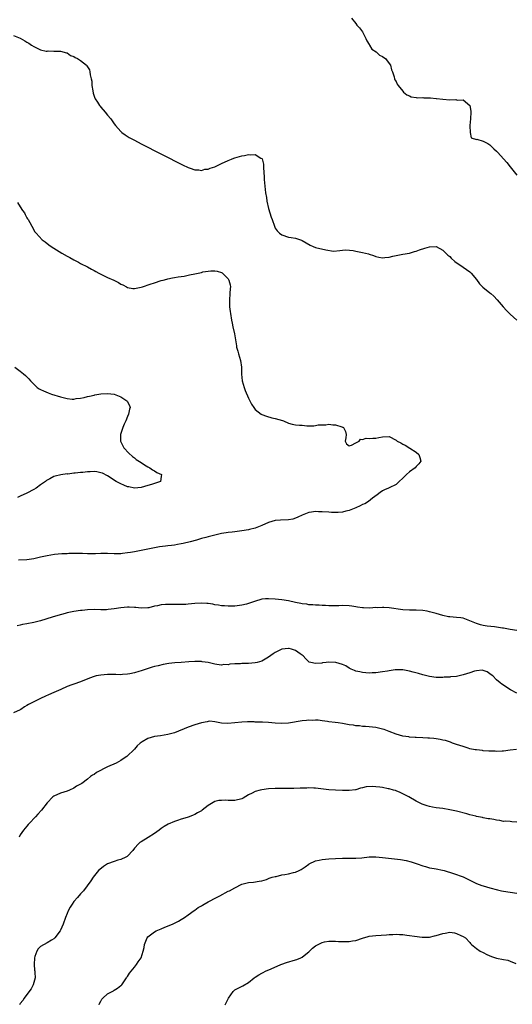
# Model space of a CAD drawing. Units: inches. Extents: x 2598000 to 2601000, y 1509000 to 1512000.
# Drawn here: x 2600453 to 2600600, y 1509657 to 1509951 of the extents above; entities that cross this region are included whole.
import ezdxf

# ---------------------------------------------------------------- set-up
doc = ezdxf.new("R2010")
doc.units = ezdxf.units.IN
doc.header["$MEASUREMENT"] = 0
doc.layers.add('LD25981509_10ft', color=123, linetype='Continuous')

msp = doc.modelspace()

# ---------------------------------------------------------------- linework, layer by layer
at = {"layer": 'LD25981509_10ft'}
for points, elevation in [([(2600551.76, 1509951), (2600553, 1509949.46), (2600553.28, 1509949), (2600554.11, 1509948.11), (2600555, 1509946.93), (2600555.96, 1509945), (2600556.26, 1509944.26), (2600557, 1509943.18), (2600557.06, 1509943.06), (2600557.11, 1509943), (2600557.8, 1509941.8), (2600559.11, 1509941), (2600560.05, 1509940.05), (2600561, 1509939.57), (2600561.34, 1509939.34), (2600561.9, 1509939), (2600563, 1509937.5), (2600563.35, 1509937), (2600563.66, 1509935.66), (2600563.96, 1509935), (2600564.49, 1509933.51), (2600564.59, 1509933), (2600564.69, 1509932.69), (2600565, 1509932.13), (2600565.35, 1509931.35), (2600565.62, 1509931), (2600567, 1509929.29), (2600567.27, 1509929), (2600568.18, 1509928.18), (2600569, 1509927.85), (2600569.55, 1509927.55), (2600571, 1509927.42), (2600571.33, 1509927.33), (2600573, 1509927.38), (2600573.32, 1509927.32), (2600575, 1509927.33), (2600575.27, 1509927.27), (2600577, 1509927.14), (2600577.11, 1509927.11), (2600579, 1509926.87), (2600581, 1509926.72), (2600582.78, 1509926.78), (2600583, 1509926.74), (2600583.4, 1509926.6), (2600585, 1509926.68), (2600587, 1509925.02), (2600587.32, 1509923.32), (2600587.32, 1509923), (2600587.22, 1509921), (2600587.03, 1509919.03), (2600587.05, 1509918.95), (2600587.15, 1509917), (2600587.39, 1509915.39), (2600589, 1509914.92), (2600589.07, 1509914.93), (2600591, 1509914.34), (2600592.34, 1509913.66), (2600593, 1509913.28), (2600594.14, 1509912.14), (2600595, 1509911.37), (2600595.31, 1509911), (2600597.08, 1509909.08), (2600598, 1509908), (2600599, 1509906.7), (2600601, 1509904.28)], 8260), ([(2600451, 1509945.92), (2600453, 1509945.08), (2600454.33, 1509944.33), (2600455, 1509943.92), (2600455.56, 1509943.56), (2600456.31, 1509943), (2600457, 1509942.56), (2600459, 1509941.63), (2600460.75, 1509941.25), (2600461, 1509941.23), (2600461.28, 1509941.28), (2600463, 1509941.19), (2600464.83, 1509941.17), (2600465, 1509941.2), (2600466.75, 1509940.75), (2600467, 1509940.67), (2600467.96, 1509939.96), (2600469, 1509939.61), (2600469.35, 1509939.35), (2600470.09, 1509939), (2600471, 1509938.43), (2600472.73, 1509937), (2600472.86, 1509936.86), (2600473.63, 1509935.63), (2600473.75, 1509935), (2600473.82, 1509934.18), (2600474.14, 1509933), (2600474.3, 1509932.3), (2600474.35, 1509931), (2600474.58, 1509929.42), (2600474.71, 1509928.71), (2600475.23, 1509927.23), (2600475.34, 1509927), (2600475.99, 1509926.01), (2600476.61, 1509925), (2600476.77, 1509924.77), (2600477, 1509924.48), (2600478.35, 1509923), (2600479, 1509922.15), (2600480.02, 1509921), (2600480.42, 1509920.42), (2600481, 1509919.52), (2600481.41, 1509919), (2600483, 1509917.28), (2600483.32, 1509917), (2600484.29, 1509916.29), (2600485.49, 1509915.49), (2600487, 1509914.65), (2600489, 1509913.62), (2600501.36, 1509907.36), (2600503, 1509906.55), (2600503.66, 1509906.34), (2600505, 1509905.8), (2600506.2, 1509905.8), (2600507, 1509905.65), (2600508.01, 1509905.99), (2600509, 1509906.06), (2600509.64, 1509906.36), (2600511, 1509906.76), (2600511.56, 1509907), (2600513, 1509907.69), (2600515, 1509908.61), (2600516.01, 1509909), (2600516.7, 1509909.3), (2600517, 1509909.41), (2600519, 1509910.01), (2600519.88, 1509910.12), (2600521, 1509910.38), (2600521.73, 1509910.27), (2600523, 1509910.37), (2600524.7, 1509909.3), (2600525, 1509909.17), (2600525.07, 1509909.07), (2600525.49, 1509907.49), (2600525.49, 1509907), (2600525.45, 1509906.55), (2600525.68, 1509903.68), (2600525.68, 1509903), (2600525.98, 1509899.98), (2600526.13, 1509899), (2600526.37, 1509897.63), (2600526.51, 1509896.51), (2600527, 1509894.36), (2600527.42, 1509893), (2600527.78, 1509891.78), (2600528.11, 1509891), (2600528.75, 1509889), (2600529, 1509888.44), (2600529.62, 1509887.62), (2600530.22, 1509887), (2600531, 1509886.44), (2600533, 1509885.79), (2600533.71, 1509885.71), (2600535, 1509885.44), (2600536.87, 1509884.87), (2600537, 1509884.8), (2600539.41, 1509883.41), (2600540.27, 1509883), (2600541, 1509882.73), (2600544.05, 1509881.95), (2600546.38, 1509881.62), (2600548.24, 1509881.76), (2600549, 1509881.87), (2600550.03, 1509881.97), (2600552.23, 1509881.77), (2600553, 1509881.59), (2600555, 1509881.21), (2600556.78, 1509880.78), (2600557, 1509880.67), (2600558.32, 1509880.32), (2600559, 1509879.99), (2600559.85, 1509879.85), (2600561, 1509879.64), (2600561.68, 1509879.68), (2600563, 1509879.85), (2600564.06, 1509880.06), (2600565, 1509880.28), (2600567, 1509880.67), (2600569, 1509881.05), (2600570.5, 1509881.5), (2600571, 1509881.6), (2600572, 1509882), (2600573.54, 1509882.46), (2600575, 1509882.93), (2600577, 1509882.96), (2600579, 1509881.87), (2600579.87, 1509881), (2600580.45, 1509880.45), (2600581, 1509879.99), (2600581.48, 1509879.48), (2600582.54, 1509878.54), (2600585, 1509876.85), (2600587, 1509875.42), (2600587.22, 1509875.22), (2600587.44, 1509875), (2600589, 1509873.13), (2600589.89, 1509871.89), (2600590.87, 1509870.87), (2600593, 1509869.19), (2600593.22, 1509869), (2600594.14, 1509868.14), (2600595.11, 1509867.11), (2600596.96, 1509864.96), (2600597.94, 1509863.94), (2600599, 1509862.87), (2600601, 1509861)], 8250), ([(2600452.14, 1509896.14), (2600453, 1509894.83), (2600453.7, 1509893.7), (2600454.24, 1509893), (2600454.48, 1509892.48), (2600455, 1509891.57), (2600455.19, 1509891.19), (2600455.34, 1509891), (2600455.86, 1509890.14), (2600456.43, 1509889), (2600457.34, 1509887.34), (2600457.69, 1509887), (2600459.53, 1509885), (2600460.41, 1509884.41), (2600461.53, 1509883.53), (2600462.18, 1509883), (2600463, 1509882.51), (2600465.43, 1509881), (2600467, 1509880.12), (2600467.75, 1509879.75), (2600469, 1509879.04), (2600470.36, 1509878.36), (2600471, 1509877.97), (2600473, 1509876.96), (2600474.24, 1509876.24), (2600475, 1509875.85), (2600475.52, 1509875.52), (2600476.44, 1509875), (2600477, 1509874.7), (2600479, 1509873.74), (2600480.93, 1509872.93), (2600482.27, 1509872.27), (2600483, 1509871.79), (2600483.54, 1509871.54), (2600484.62, 1509871), (2600485, 1509870.79), (2600486.52, 1509870.52), (2600487, 1509870.48), (2600489, 1509870.84), (2600489.45, 1509871), (2600491.74, 1509871.74), (2600493, 1509872.18), (2600495, 1509872.83), (2600495.57, 1509873), (2600496.7, 1509873.3), (2600497, 1509873.35), (2600498.33, 1509873.67), (2600499, 1509873.72), (2600500.06, 1509873.94), (2600501, 1509874.02), (2600501.81, 1509874.19), (2600503.49, 1509874.5), (2600505, 1509874.88), (2600507, 1509875.29), (2600507.41, 1509875.41), (2600509, 1509875.63), (2600509.76, 1509875.76), (2600511, 1509875.78), (2600511.64, 1509875.64), (2600513, 1509875.26), (2600513.13, 1509875.13), (2600515, 1509873.39), (2600515.19, 1509873), (2600515.59, 1509871.59), (2600515.62, 1509871), (2600515.54, 1509870.46), (2600515.51, 1509869), (2600515.33, 1509867), (2600515.36, 1509866.64), (2600515.41, 1509865), (2600515.57, 1509863.57), (2600515.68, 1509863), (2600515.95, 1509861), (2600516.14, 1509860.14), (2600516.35, 1509859), (2600516.81, 1509857), (2600517.41, 1509853.41), (2600517.5, 1509853), (2600517.81, 1509851.81), (2600518.07, 1509851), (2600518.66, 1509849), (2600518.9, 1509847), (2600518.94, 1509844.94), (2600519.15, 1509843), (2600519.69, 1509841), (2600520.03, 1509840.03), (2600521, 1509837.8), (2600521.96, 1509835.96), (2600522.57, 1509835), (2600523, 1509834.45), (2600524.83, 1509833), (2600525, 1509832.9), (2600526.39, 1509832.39), (2600527.97, 1509831.97), (2600529, 1509831.77), (2600531.12, 1509831.12), (2600531.48, 1509831), (2600533, 1509830.35), (2600534.09, 1509830.09), (2600535, 1509829.89), (2600536.26, 1509829.74), (2600537, 1509829.7), (2600538.43, 1509829.57), (2600539, 1509829.59), (2600540.46, 1509829.54), (2600541, 1509829.63), (2600541.81, 1509829.81), (2600543, 1509829.88), (2600544.11, 1509829.89), (2600545, 1509830.07), (2600546.12, 1509829.88), (2600547, 1509829.87), (2600548.8, 1509829.2), (2600549, 1509829.16), (2600549.12, 1509829.12), (2600549.3, 1509829), (2600549.9, 1509827.9), (2600550.15, 1509827), (2600550.03, 1509825.97), (2600549.89, 1509825), (2600550.19, 1509824.19), (2600551, 1509823.57), (2600551.74, 1509823.74), (2600553, 1509824.46), (2600554.05, 1509825), (2600554.45, 1509825.55), (2600555, 1509825.51), (2600556.15, 1509825.85), (2600557, 1509825.76), (2600558.11, 1509825.89), (2600559, 1509825.89), (2600559.9, 1509826.1), (2600561, 1509826.3), (2600563, 1509826.36), (2600565, 1509825.32), (2600565.38, 1509825), (2600566.43, 1509824.43), (2600567, 1509824.08), (2600567.77, 1509823.77), (2600569.12, 1509822.88), (2600571, 1509821.7), (2600571.81, 1509821), (2600572.14, 1509820.14), (2600572.42, 1509819), (2600571.76, 1509818.24), (2600571, 1509817.46), (2600570.69, 1509817), (2600569, 1509815.83), (2600568.15, 1509815), (2600567, 1509813.91), (2600565.9, 1509813), (2600565, 1509812.1), (2600563, 1509811.07), (2600562.71, 1509811), (2600561.53, 1509810.47), (2600561, 1509810.14), (2600560.3, 1509809.7), (2600559.38, 1509809), (2600557.97, 1509807.97), (2600556.82, 1509807), (2600555.72, 1509806.28), (2600555, 1509806.1), (2600554.34, 1509805.66), (2600553, 1509805.14), (2600551, 1509804.27), (2600550.08, 1509804.08), (2600549, 1509803.78), (2600547.75, 1509803.75), (2600547, 1509803.68), (2600545.76, 1509803.76), (2600545, 1509803.77), (2600543, 1509803.93), (2600541.93, 1509803.93), (2600541, 1509803.98), (2600539.77, 1509803.77), (2600539, 1509803.7), (2600537.05, 1509802.95), (2600535.71, 1509802.29), (2600535, 1509802.01), (2600534.23, 1509801.77), (2600533, 1509801.49), (2600530.59, 1509801.41), (2600529, 1509801.33), (2600527.98, 1509801), (2600527, 1509800.71), (2600525, 1509799.8), (2600523, 1509799.05), (2600521.36, 1509798.64), (2600521, 1509798.54), (2600519, 1509798.21), (2600517, 1509797.99), (2600516.14, 1509797.86), (2600515, 1509797.77), (2600514.36, 1509797.64), (2600513, 1509797.43), (2600509, 1509796.48), (2600508.28, 1509796.28), (2600507, 1509795.96), (2600505.52, 1509795.52), (2600503.65, 1509795), (2600501.52, 1509794.48), (2600501, 1509794.39), (2600499.84, 1509794.16), (2600499, 1509794.02), (2600498.09, 1509793.91), (2600497, 1509793.75), (2600496.31, 1509793.69), (2600494.54, 1509793.46), (2600493, 1509793.21), (2600489, 1509792.37), (2600487, 1509791.99), (2600485.82, 1509791.82), (2600485, 1509791.66), (2600483.52, 1509791.52), (2600483, 1509791.44), (2600481, 1509791.42), (2600479, 1509791.53), (2600477.51, 1509791.51), (2600477, 1509791.53), (2600475.41, 1509791.41), (2600475, 1509791.4), (2600473.41, 1509791.41), (2600473, 1509791.39), (2600471.52, 1509791.52), (2600471, 1509791.49), (2600469.53, 1509791.53), (2600469, 1509791.49), (2600467.46, 1509791.46), (2600467, 1509791.42), (2600465.37, 1509791.37), (2600463.18, 1509791.18), (2600461, 1509790.82), (2600459.53, 1509790.47), (2600459, 1509790.4), (2600457.87, 1509790.13), (2600457, 1509789.95), (2600455, 1509789.64), (2600452.48, 1509789.52)], 8240), ([(2600451.33, 1509847), (2600453, 1509845.82), (2600453.46, 1509845.45), (2600453.94, 1509845), (2600454.54, 1509844.54), (2600455.6, 1509843.6), (2600456.03, 1509843), (2600458.04, 1509841), (2600458.62, 1509840.62), (2600459, 1509840.39), (2600459.93, 1509839.93), (2600461.35, 1509839.35), (2600462.29, 1509839), (2600465, 1509838.16), (2600467, 1509837.68), (2600468.46, 1509837.54), (2600469, 1509837.53), (2600469.66, 1509837.66), (2600471, 1509837.77), (2600472.04, 1509837.96), (2600473, 1509838.25), (2600473.64, 1509838.36), (2600475, 1509838.72), (2600475.26, 1509838.74), (2600477, 1509839.06), (2600479, 1509839.19), (2600481, 1509838.98), (2600483, 1509838.19), (2600484.79, 1509837), (2600484.89, 1509836.89), (2600485.59, 1509835.59), (2600485.71, 1509835), (2600485.52, 1509834.48), (2600485.3, 1509833), (2600485, 1509832.31), (2600484.47, 1509831), (2600484, 1509830), (2600483.57, 1509829), (2600482.88, 1509827), (2600482.9, 1509825), (2600483.56, 1509823.56), (2600483.91, 1509823), (2600485.37, 1509821.37), (2600486.41, 1509820.41), (2600487, 1509819.99), (2600487.55, 1509819.55), (2600489, 1509818.57), (2600490.06, 1509817.94), (2600491, 1509817.35), (2600491.66, 1509817), (2600492.42, 1509816.42), (2600493, 1509816.12), (2600493.68, 1509815.68), (2600495.05, 1509815), (2600495, 1509814.44), (2600494.81, 1509813), (2600492.1, 1509812.1), (2600491, 1509811.76), (2600489, 1509811.2), (2600487, 1509811), (2600485.34, 1509811.34), (2600485, 1509811.37), (2600483.89, 1509811.89), (2600483, 1509812.22), (2600481.61, 1509813), (2600479, 1509814.68), (2600477.47, 1509815.47), (2600477, 1509815.58), (2600475.8, 1509815.8), (2600475, 1509815.9), (2600473.85, 1509815.85), (2600473, 1509815.87), (2600471.67, 1509815.67), (2600471, 1509815.66), (2600469.4, 1509815.4), (2600469, 1509815.41), (2600467.18, 1509815.18), (2600467, 1509815.19), (2600465.05, 1509814.95), (2600463.41, 1509814.59), (2600463, 1509814.43), (2600461.77, 1509813.77), (2600461, 1509813.4), (2600460.77, 1509813.23), (2600460.49, 1509813), (2600459, 1509811.99), (2600457.72, 1509811), (2600457, 1509810.55), (2600455, 1509809.45), (2600453, 1509808.56), (2600452.15, 1509808.15)], 8230), ([(2600601, 1509768.57), (2600599, 1509768.81), (2600597, 1509769.22), (2600596.75, 1509769.25), (2600595, 1509769.57), (2600594.4, 1509769.6), (2600592.15, 1509769.85), (2600591, 1509770), (2600590.21, 1509770.21), (2600589, 1509770.6), (2600587, 1509771.48), (2600585, 1509772.19), (2600584.3, 1509772.3), (2600583, 1509772.47), (2600581, 1509772.6), (2600580.65, 1509772.65), (2600579, 1509772.98), (2600577, 1509773.62), (2600576.19, 1509773.81), (2600575, 1509774.16), (2600574.3, 1509774.3), (2600573, 1509774.5), (2600571, 1509774.61), (2600569, 1509774.61), (2600567, 1509774.72), (2600563, 1509775.28), (2600561.37, 1509775.37), (2600561, 1509775.42), (2600559.35, 1509775.35), (2600559, 1509775.38), (2600557.24, 1509775.24), (2600555.27, 1509775.27), (2600555, 1509775.29), (2600553.52, 1509775.52), (2600553, 1509775.62), (2600551.78, 1509775.78), (2600551, 1509775.91), (2600549, 1509775.96), (2600547.94, 1509775.94), (2600547, 1509775.91), (2600545.93, 1509775.93), (2600545, 1509775.92), (2600543.98, 1509775.98), (2600543, 1509775.99), (2600542.06, 1509776.06), (2600541, 1509776.08), (2600540.2, 1509776.2), (2600539, 1509776.24), (2600538.4, 1509776.4), (2600537, 1509776.54), (2600536.64, 1509776.64), (2600535, 1509776.94), (2600533, 1509777.37), (2600531, 1509777.69), (2600529, 1509777.91), (2600527, 1509778.03), (2600526.06, 1509777.94), (2600525, 1509777.86), (2600522.77, 1509777.23), (2600521, 1509776.58), (2600520.43, 1509776.43), (2600519, 1509776.08), (2600517, 1509775.84), (2600515.81, 1509775.81), (2600515, 1509775.76), (2600513.88, 1509775.88), (2600513, 1509775.9), (2600512.09, 1509776.09), (2600511, 1509776.24), (2600510.38, 1509776.38), (2600509, 1509776.57), (2600508.61, 1509776.61), (2600507, 1509776.69), (2600505, 1509776.59), (2600503, 1509776.39), (2600502.34, 1509776.34), (2600501, 1509776.27), (2600500.26, 1509776.26), (2600499, 1509776.29), (2600498.29, 1509776.29), (2600497, 1509776.33), (2600496.27, 1509776.27), (2600495, 1509776.2), (2600493.93, 1509775.93), (2600493, 1509775.77), (2600491.32, 1509775.32), (2600491, 1509775.26), (2600489, 1509775.19), (2600487.42, 1509775.42), (2600487, 1509775.41), (2600485.49, 1509775.49), (2600485, 1509775.47), (2600483, 1509775.31), (2600481.01, 1509775.01), (2600479.21, 1509774.79), (2600478.75, 1509774.75), (2600477, 1509774.73), (2600475.21, 1509774.79), (2600473, 1509774.75), (2600471.44, 1509774.56), (2600471, 1509774.54), (2600469, 1509774.21), (2600467.98, 1509774.02), (2600467, 1509773.78), (2600466.35, 1509773.65), (2600464.19, 1509773), (2600462.54, 1509772.54), (2600459, 1509771.48), (2600457.05, 1509770.95), (2600455, 1509770.51), (2600453.7, 1509770.3), (2600453, 1509770.1), (2600452.09, 1509769.91)], 8250), ([(2600601, 1509749.83), (2600599.15, 1509750.85), (2600597.74, 1509751.74), (2600597, 1509752.25), (2600596.58, 1509752.58), (2600596.09, 1509753), (2600595, 1509753.88), (2600593.82, 1509755), (2600593.38, 1509755.38), (2600593, 1509755.66), (2600592.19, 1509756.19), (2600591, 1509756.63), (2600590.68, 1509756.68), (2600589, 1509756.57), (2600588.42, 1509756.42), (2600587, 1509755.97), (2600585, 1509755.3), (2600583, 1509754.88), (2600581.26, 1509754.74), (2600581, 1509754.68), (2600579.4, 1509754.6), (2600579, 1509754.52), (2600577.45, 1509754.55), (2600577, 1509754.52), (2600575, 1509754.81), (2600573, 1509755.33), (2600571.71, 1509755.71), (2600570.12, 1509756.12), (2600569, 1509756.43), (2600568.49, 1509756.49), (2600567, 1509756.79), (2600566.78, 1509756.78), (2600565, 1509756.83), (2600564.79, 1509756.79), (2600563, 1509756.56), (2600562.44, 1509756.44), (2600561, 1509756.2), (2600559, 1509755.93), (2600557.91, 1509755.91), (2600557, 1509755.87), (2600555.96, 1509755.96), (2600555, 1509756.01), (2600554.2, 1509756.2), (2600553, 1509756.43), (2600552.62, 1509756.62), (2600551.68, 1509757), (2600551, 1509757.33), (2600550, 1509758), (2600549, 1509758.44), (2600547.09, 1509759), (2600547, 1509759.04), (2600545, 1509759.15), (2600544.16, 1509759), (2600543.1, 1509758.9), (2600542.86, 1509758.86), (2600541, 1509758.73), (2600539.63, 1509759), (2600539.14, 1509759.14), (2600539, 1509759.19), (2600538.1, 1509760.1), (2600537.29, 1509761), (2600536.38, 1509761.62), (2600535, 1509762.63), (2600533.85, 1509763), (2600533.17, 1509763.17), (2600533, 1509763.19), (2600531, 1509762.97), (2600529, 1509761.96), (2600528.39, 1509761.61), (2600527, 1509760.57), (2600525, 1509759.43), (2600523.61, 1509759), (2600523, 1509758.87), (2600521, 1509758.75), (2600519.25, 1509758.75), (2600519, 1509758.73), (2600518.66, 1509758.66), (2600517, 1509758.61), (2600515.46, 1509758.54), (2600515, 1509758.36), (2600513.63, 1509758.37), (2600513, 1509758.21), (2600511.56, 1509758.44), (2600511, 1509758.5), (2600510.62, 1509758.62), (2600509, 1509758.98), (2600507.26, 1509759.26), (2600507, 1509759.28), (2600505, 1509759.33), (2600503.22, 1509759.22), (2600501, 1509759.03), (2600499.08, 1509758.92), (2600497.27, 1509758.73), (2600495.55, 1509758.45), (2600494.06, 1509758.06), (2600493, 1509757.84), (2600492.33, 1509757.67), (2600489, 1509756.49), (2600488.29, 1509756.29), (2600487, 1509755.9), (2600485.66, 1509755.66), (2600485, 1509755.51), (2600483.44, 1509755.44), (2600483, 1509755.38), (2600481.44, 1509755.44), (2600481, 1509755.42), (2600479.45, 1509755.45), (2600479, 1509755.44), (2600477, 1509755.28), (2600475.58, 1509755), (2600475, 1509754.85), (2600473.64, 1509754.36), (2600471, 1509753.3), (2600469, 1509752.59), (2600468.32, 1509752.32), (2600467, 1509751.83), (2600465.09, 1509751), (2600463, 1509750.05), (2600461.38, 1509749.38), (2600460.53, 1509749), (2600459, 1509748.31), (2600456.41, 1509747), (2600455.5, 1509746.5), (2600455, 1509746.17), (2600454.24, 1509745.76), (2600453.14, 1509745), (2600453, 1509744.92), (2600451, 1509744.04)], 8260), ([(2600600.94, 1509733.06), (2600599, 1509732.86), (2600597, 1509732.6), (2600596.61, 1509732.61), (2600595, 1509732.51), (2600594.56, 1509732.56), (2600593, 1509732.56), (2600592.63, 1509732.63), (2600591, 1509732.7), (2600590.76, 1509732.76), (2600589, 1509732.94), (2600588.61, 1509733), (2600587, 1509733.33), (2600586.53, 1509733.46), (2600585, 1509733.94), (2600583, 1509734.62), (2600581.79, 1509735), (2600581.25, 1509735.25), (2600579.75, 1509735.75), (2600579, 1509735.88), (2600578.11, 1509736.11), (2600577, 1509736.22), (2600576.32, 1509736.32), (2600575, 1509736.44), (2600574.46, 1509736.46), (2600573, 1509736.56), (2600571, 1509736.64), (2600570.69, 1509736.69), (2600569, 1509736.78), (2600568.82, 1509736.82), (2600567, 1509737.06), (2600565, 1509737.67), (2600563, 1509738.47), (2600561.51, 1509739), (2600561, 1509739.19), (2600559, 1509739.65), (2600557, 1509739.84), (2600555.92, 1509739.92), (2600555, 1509739.94), (2600554.09, 1509740.09), (2600553, 1509740.14), (2600552.31, 1509740.31), (2600551, 1509740.47), (2600550.57, 1509740.57), (2600549, 1509740.84), (2600547.8, 1509741), (2600546.84, 1509741.16), (2600545, 1509741.36), (2600544.56, 1509741.44), (2600543, 1509741.62), (2600541.79, 1509741.79), (2600541, 1509741.82), (2600540.25, 1509741.75), (2600539, 1509741.84), (2600538.28, 1509741.73), (2600537, 1509741.66), (2600533, 1509740.92), (2600531, 1509740.82), (2600528.96, 1509740.96), (2600527, 1509741.13), (2600525.21, 1509741.21), (2600524.75, 1509741.25), (2600523, 1509741.27), (2600522.7, 1509741.3), (2600521, 1509741.31), (2600520.69, 1509741.31), (2600519, 1509741.24), (2600517, 1509741.02), (2600514.84, 1509740.84), (2600512.97, 1509740.97), (2600511, 1509741.37), (2600509.48, 1509741.48), (2600509, 1509741.44), (2600508.68, 1509741.32), (2600507, 1509741), (2600505, 1509740.39), (2600503, 1509739.74), (2600499, 1509738.08), (2600497, 1509737.53), (2600494.81, 1509737.19), (2600493, 1509736.93), (2600491, 1509736.34), (2600489.38, 1509735.38), (2600489, 1509735.17), (2600488.77, 1509735), (2600487.87, 1509734.13), (2600487, 1509733.15), (2600486.83, 1509733), (2600485, 1509731.2), (2600484.76, 1509731), (2600483.71, 1509730.29), (2600483, 1509729.84), (2600481.57, 1509729), (2600479, 1509727.94), (2600475.75, 1509726.25), (2600475, 1509725.65), (2600474.55, 1509725.45), (2600473.96, 1509725), (2600473, 1509724.23), (2600471.3, 1509723), (2600471.11, 1509722.89), (2600471, 1509722.79), (2600469.8, 1509722.2), (2600469, 1509721.61), (2600467.68, 1509721), (2600467, 1509720.7), (2600465, 1509720.11), (2600463, 1509719.22), (2600462.74, 1509719), (2600461, 1509717.17), (2600459.33, 1509715), (2600458.23, 1509713.77), (2600457.57, 1509713), (2600455.63, 1509711), (2600455.31, 1509710.69), (2600455, 1509710.26), (2600453.96, 1509709), (2600453, 1509707.62), (2600452.65, 1509707)], 8270), ([(2600601, 1509711.44), (2600599.56, 1509711.56), (2600599, 1509711.59), (2600597.68, 1509711.68), (2600597, 1509711.67), (2600595.9, 1509711.9), (2600595, 1509711.99), (2600594.18, 1509712.18), (2600593, 1509712.4), (2600592.47, 1509712.47), (2600591, 1509712.77), (2600590.79, 1509712.79), (2600589, 1509713.13), (2600588.81, 1509713.19), (2600587, 1509713.6), (2600586.12, 1509713.88), (2600583, 1509714.74), (2600581, 1509715.14), (2600579, 1509715.46), (2600577, 1509715.74), (2600575.92, 1509715.92), (2600575, 1509716.11), (2600574.3, 1509716.3), (2600572.81, 1509716.81), (2600572.4, 1509717), (2600571, 1509717.72), (2600568.81, 1509719), (2600567.62, 1509719.62), (2600567, 1509719.84), (2600566.25, 1509720.25), (2600565, 1509720.72), (2600564.82, 1509720.82), (2600564.27, 1509721), (2600563, 1509721.35), (2600562.63, 1509721.37), (2600561, 1509721.74), (2600560.18, 1509721.82), (2600559, 1509722), (2600557.96, 1509722.04), (2600556.06, 1509721.94), (2600555, 1509721.64), (2600554.42, 1509721.58), (2600553, 1509721.11), (2600552.89, 1509721.11), (2600551, 1509720.84), (2600549, 1509720.85), (2600546.94, 1509720.94), (2600545, 1509721.09), (2600541, 1509721.52), (2600540.47, 1509721.53), (2600539, 1509721.63), (2600538.42, 1509721.58), (2600537, 1509721.59), (2600536.46, 1509721.54), (2600534.52, 1509721.48), (2600533, 1509721.44), (2600530.53, 1509721.47), (2600529, 1509721.44), (2600527, 1509721.32), (2600525, 1509721.1), (2600524.55, 1509721), (2600523, 1509720.59), (2600522.11, 1509720.11), (2600521, 1509719.56), (2600519.39, 1509718.61), (2600519, 1509718.43), (2600517, 1509717.91), (2600516.07, 1509717.93), (2600515, 1509717.87), (2600514.05, 1509717.95), (2600513, 1509717.93), (2600512.15, 1509717.85), (2600511, 1509717.57), (2600509, 1509716.42), (2600507.24, 1509715), (2600507, 1509714.83), (2600505.83, 1509714.17), (2600505, 1509713.67), (2600504.51, 1509713.49), (2600503.34, 1509713), (2600502.79, 1509712.79), (2600501, 1509712.28), (2600499.89, 1509711.89), (2600499, 1509711.64), (2600497.13, 1509710.87), (2600495.88, 1509710.12), (2600495, 1509709.51), (2600494.38, 1509709), (2600493, 1509708.03), (2600491.12, 1509706.88), (2600489, 1509705.6), (2600488.65, 1509705.35), (2600488.25, 1509705), (2600487, 1509703.64), (2600486.52, 1509703), (2600485, 1509701.34), (2600484.83, 1509701.17), (2600484.51, 1509701), (2600483, 1509700.28), (2600482.06, 1509700.06), (2600481, 1509699.75), (2600479, 1509699.04), (2600477.77, 1509698.23), (2600476.67, 1509697.33), (2600476.36, 1509697), (2600474.72, 1509695), (2600474.04, 1509693.96), (2600471.8, 1509691), (2600471.44, 1509690.56), (2600471, 1509690.12), (2600470.07, 1509689), (2600469, 1509687.77), (2600468.46, 1509687), (2600467.89, 1509686.11), (2600467.31, 1509685), (2600467, 1509684.2), (2600466.47, 1509683), (2600465.75, 1509681), (2600465, 1509679.28), (2600464.85, 1509679), (2600463.35, 1509677), (2600463, 1509676.65), (2600462.27, 1509676.27), (2600461, 1509675.51), (2600459, 1509674.42), (2600458.33, 1509673.67), (2600457.93, 1509673), (2600457.36, 1509671.36), (2600457.22, 1509671), (2600457.1, 1509669), (2600457.29, 1509667.29), (2600457.34, 1509667), (2600457.37, 1509666.63), (2600457.43, 1509665), (2600456.87, 1509663), (2600456.22, 1509661.78), (2600455, 1509660.07), (2600454.18, 1509659), (2600453.72, 1509658.28), (2600453, 1509657.42), (2600452.72, 1509657)], 8280), ([(2600476.52, 1509657), (2600476.64, 1509657.36), (2600477, 1509658.07), (2600477.28, 1509658.72), (2600477.56, 1509659), (2600479, 1509660.28), (2600480.42, 1509661), (2600480.79, 1509661.21), (2600481, 1509661.32), (2600482, 1509662), (2600483, 1509662.71), (2600483.15, 1509662.85), (2600483.28, 1509663), (2600484.69, 1509665), (2600484.8, 1509665.2), (2600485, 1509665.46), (2600485.58, 1509666.42), (2600486.05, 1509667), (2600487, 1509668.26), (2600487.66, 1509669), (2600488.18, 1509669.82), (2600489.01, 1509671), (2600489.61, 1509673), (2600489.88, 1509674.12), (2600489.98, 1509675), (2600490.81, 1509677), (2600491, 1509677.22), (2600493, 1509678.73), (2600493.52, 1509679), (2600495, 1509679.63), (2600496.13, 1509680.13), (2600498.42, 1509681), (2600498.81, 1509681.19), (2600499, 1509681.35), (2600500.12, 1509681.88), (2600501, 1509682.44), (2600502, 1509683), (2600503, 1509683.81), (2600504.87, 1509685.13), (2600505, 1509685.19), (2600506.05, 1509685.95), (2600507, 1509686.5), (2600507.29, 1509686.71), (2600507.78, 1509687), (2600509, 1509687.64), (2600511.47, 1509689), (2600512.52, 1509689.48), (2600515, 1509690.83), (2600515.34, 1509691), (2600517, 1509691.89), (2600519, 1509692.99), (2600521, 1509693.42), (2600522.48, 1509693.52), (2600524.18, 1509693.82), (2600525, 1509693.97), (2600526.38, 1509694.38), (2600527, 1509694.63), (2600527.23, 1509694.77), (2600528.05, 1509695), (2600529, 1509695.24), (2600529.28, 1509695.28), (2600531, 1509695.7), (2600531.84, 1509695.84), (2600533, 1509696.07), (2600534.43, 1509696.43), (2600535, 1509696.53), (2600536.14, 1509697), (2600536.71, 1509697.29), (2600537.9, 1509698.1), (2600539, 1509698.91), (2600539.14, 1509699), (2600541, 1509699.87), (2600542.12, 1509700.12), (2600543, 1509700.34), (2600545, 1509700.5), (2600547, 1509700.6), (2600549, 1509700.73), (2600551, 1509700.72), (2600553, 1509700.66), (2600554.79, 1509700.79), (2600556.95, 1509701.05), (2600559, 1509701.09), (2600561, 1509700.94), (2600566.31, 1509700.31), (2600567.99, 1509699.99), (2600569.56, 1509699.56), (2600571.33, 1509699), (2600573, 1509698.39), (2600573.8, 1509698.2), (2600575, 1509697.86), (2600576.36, 1509697.64), (2600577, 1509697.49), (2600578.87, 1509697.13), (2600579.37, 1509697), (2600582.13, 1509696.13), (2600585, 1509695.1), (2600587, 1509694.18), (2600589, 1509693.2), (2600590.59, 1509692.59), (2600591, 1509692.45), (2600593, 1509691.86), (2600595.25, 1509691.25), (2600596.4, 1509691), (2600597, 1509690.87), (2600599, 1509690.57), (2600601, 1509690.32)], 8290), ([(2600514.12, 1509657), (2600514.42, 1509657.58), (2600515.04, 1509658.96), (2600516.45, 1509661), (2600517, 1509661.43), (2600517.93, 1509661.93), (2600519.35, 1509662.65), (2600521, 1509663.68), (2600522.69, 1509665), (2600523, 1509665.2), (2600524.06, 1509665.94), (2600525, 1509666.44), (2600525.36, 1509666.64), (2600526.07, 1509667), (2600527.76, 1509667.76), (2600530.62, 1509669), (2600531, 1509669.14), (2600532.4, 1509669.6), (2600535, 1509670.36), (2600535.48, 1509670.52), (2600536.65, 1509671), (2600537, 1509671.19), (2600538.08, 1509672.08), (2600539, 1509672.82), (2600539.22, 1509673), (2600540.14, 1509673.86), (2600541, 1509674.57), (2600541.75, 1509675), (2600543, 1509675.61), (2600543.72, 1509675.72), (2600545, 1509675.99), (2600545.93, 1509675.93), (2600547, 1509675.96), (2600547.85, 1509675.85), (2600549, 1509675.85), (2600549.82, 1509675.82), (2600551, 1509675.89), (2600552.03, 1509676.03), (2600553, 1509676.21), (2600555, 1509676.84), (2600556.67, 1509677.33), (2600557, 1509677.41), (2600559, 1509677.66), (2600562.13, 1509677.87), (2600563, 1509677.94), (2600564.03, 1509677.97), (2600565, 1509678.01), (2600565.99, 1509677.99), (2600567, 1509677.93), (2600568.23, 1509677.77), (2600569, 1509677.7), (2600570.54, 1509677.46), (2600572.83, 1509677.17), (2600573, 1509677.16), (2600575, 1509677.18), (2600576.47, 1509677.53), (2600577, 1509677.64), (2600579, 1509678.28), (2600579.65, 1509678.35), (2600581, 1509678.62), (2600582.44, 1509678.44), (2600583, 1509678.3), (2600584.31, 1509677.69), (2600585, 1509677.4), (2600585.68, 1509677), (2600587, 1509675.55), (2600587.23, 1509675.23), (2600587.48, 1509675), (2600589, 1509673.79), (2600590.11, 1509673), (2600591, 1509672.57), (2600592.02, 1509672.02), (2600593.43, 1509671.43), (2600595, 1509670.91), (2600597, 1509670.49), (2600598.31, 1509670.31), (2600599, 1509670.05), (2600600.68, 1509669.32)], 8300)]:
    msp.add_lwpolyline(points, dxfattribs=dict(at, elevation=elevation))

doc.saveas('drawing.dxf')
